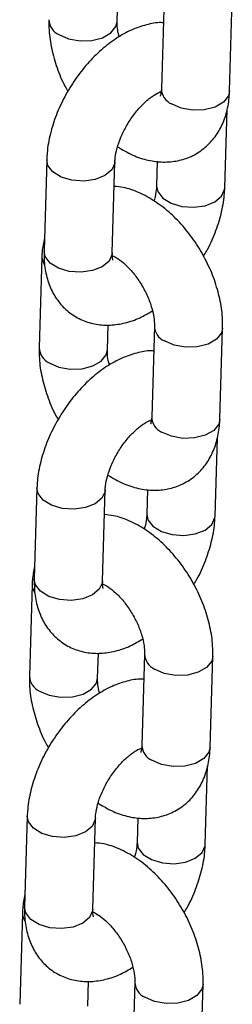
# Model space of a CAD drawing. Units: millimetres. Extents: x 0 to 42, y 0 to 29.8.
# Drawn here: x 36.2 to 36.2, y 24.6 to 24.7 of the extents above; entities that cross this region are included whole.
import ezdxf

# ---------------------------------------------------------------- set-up
doc = ezdxf.new("R2010")
doc.units = ezdxf.units.MM

msp = doc.modelspace()

# ---------------------------------------------------------------- linework, layer by layer
at = {"color": 7, "linetype": 'Continuous', "lineweight": 25}
for p, q in [((36.21133857149099, 24.72335467662018), (36.21146902347795, 24.72775583864191)), ((36.21960726673038, 24.72756500439031), (36.21913162811018, 24.71151800748295)), ((36.23112636027854, 24.7111624794118), (36.23160199889873, 24.72720947631916)), ((36.21905809803198, 24.71082322724594), (36.21882660142591, 24.71089912970125)), ((36.23027581130382, 24.69408884037266), (36.230685227931, 24.70790165344357)), ((36.19895772788313, 24.69906165178504), (36.19848208926292, 24.68301465487768)), ((36.21047682143128, 24.68265912680653), (36.21095246005148, 24.69870612371389)), ((36.2184097528088, 24.69878553408993), (36.21828107913546, 24.69444436844381)), ((36.19810717891021, 24.68198801273564), (36.19763154029, 24.66594101582811)), ((36.20962627245837, 24.66558548775696), (36.20975672444532, 24.66998664977869)), ((36.21789496769775, 24.66979581552709), (36.21741932907755, 24.65374881861973)), ((36.2294140612459, 24.65339329054858), (36.2298896998661, 24.66944028745594)), ((36.22856351227119, 24.63631965150944), (36.22897292889837, 24.65013246458035)), ((36.19724542885049, 24.64129246292182), (36.19676979023029, 24.62524546601446)), ((36.20876452239865, 24.62488993794331), (36.20924016101885, 24.64093693485067)), ((36.21669745377616, 24.64101634522671), (36.21656878010283, 24.63667517958059)), ((36.19639487987757, 24.62421882387242), (36.19591924125737, 24.6081718269649)), ((36.20791397342573, 24.60781629889374), (36.20804442541269, 24.61221746091547)), ((36.21618266866511, 24.61202662666387), (36.21570703004492, 24.59597962975651)), ((36.22770176221328, 24.59562410168536), (36.22817740083347, 24.61167109859272)), ((36.21563349996672, 24.5952848495195), (36.21540200336064, 24.59536075197481)), ((36.22685121323856, 24.57855046264622), (36.22726062986574, 24.59236327571713)), ((36.19553312981786, 24.5835232740586), (36.19505749119767, 24.56747627715124)), ((36.20705222336602, 24.56712074908009), (36.20752786198622, 24.58316774598745)), ((36.21498515474354, 24.58324715636349), (36.2148564810702, 24.57890599071737)), ((36.19468258084495, 24.5664496350092), (36.19420694222475, 24.55040263810168)), ((36.2062016743931, 24.55004711003053), (36.20633212638006, 24.55444827205225)), ((36.21447036963249, 24.55425743780065), (36.21399473101229, 24.53821044089329)), ((36.22598946318065, 24.53785491282214), (36.22646510180084, 24.5539019097295))]:
    msp.add_line(p, q, dxfattribs=at)
at = {"color": 8, "linetype": 'Continuous', "lineweight": 25, "flags": 128}
for points in [[(36.20109856472259, 24.72108321631998), (36.20280467491133, 24.7203373561129), (36.20481672811338, 24.71997687025608), (36.20689204101782, 24.72004523866405), (36.20878030026004, 24.72053421509781), (36.21025375390766, 24.72138482178291), (36.21113468170494, 24.72249446299952), (36.21133863587929, 24.72335688753018)], [(36.23112636028038, 24.71116247941194), (36.2309224704914, 24.7103022657905), (36.23004154269412, 24.70919262457389), (36.22856808904649, 24.70834201788879), (36.22667982980428, 24.70785304145503), (36.22460451689983, 24.70778467304705), (36.22259246369779, 24.70814515890387), (36.22088635350904, 24.70889101911095)], [(36.21095242455309, 24.69870493721927), (36.21093042347093, 24.69845684060832), (36.21039068520857, 24.6972665180046), (36.20919533442171, 24.69627127406196), (36.20748854805679, 24.6955911498881), (36.20547618973887, 24.69530817849595), (36.20340097958034, 24.69545649041163), (36.20151321855317, 24.69601819702925), (36.20004059849761, 24.69692554824081), (36.19916073912592, 24.69806910409914), (36.19895779707398, 24.69906394452332)], [(36.21828042375419, 24.6944157996029), (36.21848409037753, 24.69345182075638), (36.21936394974921, 24.69230826489806), (36.22083656980477, 24.69140091368649), (36.22272433083194, 24.69083920706887), (36.22479954099047, 24.6906908951532), (36.22681189930839, 24.69097386654534), (36.22851868567332, 24.6916539907192), (36.22971403646017, 24.69264923466185), (36.23025377472253, 24.69383955726556), (36.23027586172445, 24.69409056501884)], [(36.21047682142946, 24.68265912680675), (36.21045478484887, 24.6824098437001), (36.20991504658651, 24.68121952109639), (36.20871969579967, 24.68022427715374), (36.20701290943473, 24.67954415297989), (36.20500055111681, 24.67926118158774), (36.20292534095828, 24.67940949350342), (36.20103757993111, 24.67997120012104), (36.19956495987555, 24.6808785513326), (36.19868510050387, 24.68202210719092), (36.19848208926111, 24.68301465487793)], [(36.19810713789769, 24.68198661356926), (36.19812891964568, 24.68161338971515), (36.19850187667591, 24.68063882672143)], [(36.22988965139756, 24.66943867286844), (36.22968581007716, 24.6685800738356), (36.22880488227988, 24.66747043261898), (36.22733142863225, 24.66661982593388), (36.22544316939004, 24.66613084950012), (36.2233678564856, 24.66606248109215), (36.22135580328355, 24.66642296694897), (36.21964969309481, 24.66716882715605)], [(36.19938626568995, 24.66331402745676), (36.20109237587869, 24.66256816724968), (36.20310442908075, 24.66220768139286), (36.20517974198519, 24.66227604980083), (36.20706800122741, 24.66276502623459), (36.20854145487503, 24.66361563291969), (36.20942238267232, 24.66472527413631), (36.20962633684665, 24.66558769866696)], [(36.22941406124774, 24.65339329054872), (36.22921017145877, 24.65253307692728), (36.22832924366149, 24.65142343571067), (36.22685579001386, 24.65057282902557), (36.22496753077165, 24.65008385259181), (36.22289221786721, 24.65001548418384), (36.22088016466515, 24.65037597004066), (36.21917405447642, 24.65112183024773)], [(36.20924012552046, 24.64093574835605), (36.20921812443829, 24.64068765174509), (36.20867838617593, 24.63949732914138), (36.20748303538909, 24.63850208519874), (36.20577624902415, 24.63782196102488), (36.20376389070623, 24.63753898963273), (36.2016886805477, 24.63768730154841), (36.19980091952053, 24.63824900816603), (36.19832829946498, 24.63915635937759), (36.1974484400933, 24.64029991523592), (36.19724549804135, 24.64129475566011)], [(36.21656812472157, 24.63664661073968), (36.21677179134489, 24.63568263189316), (36.21765165071658, 24.63453907603484), (36.21912427077213, 24.63363172482327), (36.22101203179931, 24.63307001820565), (36.22308724195784, 24.63292170628998), (36.22509960027576, 24.63320467768212), (36.22680638664069, 24.63388480185598), (36.22800173742753, 24.63488004579863), (36.2285414756899, 24.63607036840234), (36.22856356269182, 24.63632137615562)], [(36.19639483886506, 24.62421742470604), (36.19641662061305, 24.62384420085193), (36.19678957764328, 24.62286963785821)], [(36.20876452239683, 24.62488993794353), (36.20874248581624, 24.62464065483688), (36.20820274755388, 24.62345033223317), (36.20700739676703, 24.62245508829053), (36.20530061040211, 24.62177496411667), (36.20328825208418, 24.62149199272452), (36.20121304192565, 24.6216403046402), (36.19932528089848, 24.62220201125782), (36.19785266084292, 24.62310936246938), (36.19697280147124, 24.62425291832771), (36.19676979022847, 24.62524546601471)], [(36.22817735236492, 24.61166948400522), (36.22797351104453, 24.61081088497237), (36.22709258324725, 24.60970124375576), (36.22561912959962, 24.60885063707066), (36.22373087035741, 24.60836166063691), (36.22165555745297, 24.60829329222893), (36.21964350425092, 24.60865377808575), (36.21793739406218, 24.60939963829282)], [(36.19767396665733, 24.60554483859353), (36.19938007684607, 24.60479897838646), (36.20139213004811, 24.60443849252964), (36.20346744295257, 24.60450686093762), (36.20535570219477, 24.60499583737137), (36.2068291558424, 24.60584644405647), (36.20771008363968, 24.60695608527308), (36.20791403781402, 24.60781850980374)], [(36.22770176221511, 24.5956241016855), (36.22749787242614, 24.59476388806406), (36.22661694462886, 24.59365424684745), (36.22514349098123, 24.59280364016235), (36.22325523173902, 24.59231466372859), (36.22117991883457, 24.59224629532062), (36.21916786563252, 24.59260678117744), (36.21746175544379, 24.59335264138451)], [(36.20752782648783, 24.58316655949282), (36.20750582540567, 24.58291846288187), (36.2069660871433, 24.58172814027816), (36.20577073635646, 24.58073289633552), (36.20406394999153, 24.58005277216166), (36.20205159167361, 24.57976980076951), (36.19997638151508, 24.57991811268519), (36.1980886204879, 24.58047981930281), (36.19661600043235, 24.58138717051438), (36.19573614106066, 24.5825307263727), (36.19553319900872, 24.58352556679689)], [(36.21485582568894, 24.57887742187646), (36.21505949231226, 24.57791344302994), (36.21593935168395, 24.57676988717161), (36.2174119717395, 24.57586253596005), (36.21929973276668, 24.57530082934244), (36.22137494292521, 24.57515251742675), (36.22338730124313, 24.5754354888189), (36.22509408760806, 24.57611561299276), (36.22628943839491, 24.57711085693541), (36.22682917665727, 24.57830117953912), (36.22685126365919, 24.57855218729241)], [(36.19468253983243, 24.56644823584282), (36.19470432158041, 24.56607501198872), (36.19507727861065, 24.56510044899499)], [(36.2070522233642, 24.56712074908031), (36.20703018678361, 24.56687146597366), (36.20649044852124, 24.56568114336995), (36.2052950977344, 24.56468589942731), (36.20358831136947, 24.56400577525345), (36.20157595305155, 24.5637228038613), (36.19950074289302, 24.56387111577698), (36.19761298186584, 24.5644328223946), (36.19614036181029, 24.56534017360616), (36.1952605024386, 24.56648372946449), (36.19505749119584, 24.56747627715149)], [(36.2264650533323, 24.553900295142), (36.2262612120119, 24.55304169610915), (36.22538028421462, 24.55193205489255), (36.223906830567, 24.55108144820744), (36.22201857132478, 24.55059247177369), (36.21994325842034, 24.55052410336571), (36.21793120521829, 24.55088458922253), (36.21622509502955, 24.55163044942961)]]:
    msp.add_lwpolyline(points, dxfattribs=at)
at = {"color": 8, "linetype": 'Continuous', "lineweight": 25}
for centre, radius, start, end in [((36.20234904334512, 24.72381819026706), 0.003007287694362118, 182.0998621222541, 245.4292796743064), ((36.22213629802624, 24.71162547124197), 0.003006591051828207, 182.0483436231403, 245.4344013960098), ((36.22089965861115, 24.66990329980345), 0.003006618441280829, 182.0503703743379, 245.4341999863088), ((36.20063674431249, 24.66604900140384), 0.003007287694362118, 182.0998621222541, 245.4292796743064), ((36.2204239989936, 24.65385628237875), 0.003006591051821442, 182.0483436231451, 245.4344013962561), ((36.21918735957853, 24.61213411094023), 0.003006618441280552, 182.0503703742702, 245.4341999861575), ((36.19892444527988, 24.60827981254063), 0.00300728769438381, 182.0998621224421, 245.4292796741727), ((36.21871169996098, 24.59608709351552), 0.003006591051820598, 182.0483436228745, 245.4344013960485), ((36.21747506054591, 24.55436492207701), 0.00300661844129252, 182.0503703743958, 245.4341999860906)]:
    msp.add_arc(centre, radius, start, end, dxfattribs=at)
at = {"color": 7, "linetype": 'Continuous', "lineweight": 25}
for points, knots in [([(36.21947681474374, 24.72316384237937), (36.21933830794524, 24.72317368796848), (36.21834375756342, 24.72324438438567), (36.21643975700876, 24.72284356772145), (36.21379995072316, 24.72195722416259), (36.21113684344594, 24.72046986393064), (36.20853420740848, 24.71847305453093), (36.20609774721791, 24.71602087350744), (36.20392017582524, 24.71322353704891), (36.20206443592214, 24.71017245143955), (36.2005797070191, 24.70694801007956), (36.19952351751704, 24.7036234070102), (36.19905277101393, 24.70097972209675), (36.19897815555089, 24.69947390363119), (36.1989577278811, 24.69906165178516)], [0, 0, 0, 0, 0.01346200864739824, 0.09666417811280234, 0.1846462697536453, 0.2780487242643323, 0.3750736529423523, 0.4726582425699485, 0.5697291236333654, 0.6665565830752754, 0.7638093323517111, 0.862074200020605, 0.9622396942540603, 1, 1, 1, 1]), ([(36.19934383932271, 24.72371020469093), (36.19934384329435, 24.72309658193575), (36.19934385419262, 24.72141278912889), (36.19976221357889, 24.71856774882838), (36.20073021931554, 24.71525192992066), (36.20173706585233, 24.71271768977417), (36.20252069765251, 24.71139159726773), (36.20270010337268, 24.71108799986257)], [0, 0, 0, 0, 0.1482546258576565, 0.4068135845593984, 0.6655335214865165, 0.9234267937608676, 1, 1, 1, 1]), ([(36.21170078063217, 24.72069455245604), (36.2116034075449, 24.72107535874073), (36.21135829319017, 24.72203395099007), (36.21132799452879, 24.72287065933967), (36.21133759101233, 24.72330980847721), (36.21133857149108, 24.72335467662027)], [0, 0, 0, 0, 0.3717566944956214, 0.9358119871072078, 1, 1, 1, 1]), ([(36.21095246004945, 24.69870612371385), (36.21096605781349, 24.69894425714786), (36.21100506982604, 24.69962746245217), (36.21129491437563, 24.70108594300904), (36.21196276434032, 24.70302058204208), (36.21297074424718, 24.70505832259218), (36.21425619368193, 24.70701268908354), (36.21571550220335, 24.70871614068736), (36.21717101602715, 24.71000920306346), (36.21841438099241, 24.71080356683996), (36.218892398484, 24.71097503379919), (36.21909430460905, 24.71104745840692)], [0, 0, 0, 0, 0.06178438488613733, 0.1772595253350224, 0.2969062560104513, 0.4204942513879835, 0.5461206160888469, 0.67156167794919, 0.7943616589296063, 0.9131420055973825, 1, 1, 1, 1]), ([(36.21142404186558, 24.70133136996778), (36.21230840095265, 24.70080431632727), (36.21404626129747, 24.699768599462), (36.21676617123125, 24.69890459598178), (36.2194314719214, 24.69856394550886), (36.2219924005401, 24.69879312688684), (36.22443610392082, 24.6995846254496), (36.22663385574667, 24.7009433436798), (36.22845284961362, 24.70280330032042), (36.22980833728931, 24.70501287955325), (36.23071034525213, 24.70752798871936), (36.23105855130706, 24.70962786040133), (36.23111372968697, 24.71087663013102), (36.23112636027831, 24.71116247941032)], [0, 0, 0, 0, 0.1063101324707742, 0.2089107989885866, 0.3060869479315754, 0.3989498302786744, 0.4894940828371475, 0.5860337117732635, 0.6797695828150198, 0.7730285650213117, 0.8689954485325755, 0.9700124404593136, 1, 1, 1, 1]), ([(36.21913162810998, 24.71151800748267), (36.21911984245631, 24.71131639995291), (36.2190860384336, 24.71073814220821), (36.21891636771362, 24.71024905948966), (36.21892063389491, 24.71026148016086), (36.21892232247279, 24.71026639633042)], [0, 0, 0, 0, 0.2443728161151857, 0.7009186297894902, 1, 1, 1, 1]), ([(36.22988969986604, 24.66944028745477), (36.2298898571118, 24.67005399796697), (36.22989028859723, 24.67173803158079), (36.22946669518969, 24.67458022279589), (36.22852035868395, 24.67790783712534), (36.22712625188526, 24.68117101543931), (36.22534236195884, 24.68427335222482), (36.22321344414983, 24.68713002399063), (36.22078109760742, 24.68965820025611), (36.21807944286674, 24.69178634720646), (36.21526806133946, 24.69330730745408), (36.21281790833081, 24.69418755741268), (36.21135360038142, 24.69431782485829), (36.21082378637782, 24.69436495805656)], [0, 0, 0, 0, 0.05677075824713236, 0.1557800677514075, 0.2548510202290491, 0.3536054201615488, 0.4521804924838068, 0.551171604998669, 0.6511028688558721, 0.7527661968226865, 0.8566724234699408, 0.9481414020997154, 1, 1, 1, 1]), ([(36.21828107913477, 24.69444436844428), (36.2182652205668, 24.69420531932914), (36.21821972230318, 24.69351948693379), (36.21808561106507, 24.69259714125584), (36.21783783942109, 24.69189898310399), (36.21780949731583, 24.69181912218241)], [0, 0, 0, 0, 0.3215013012110215, 0.922387884131389, 1, 1, 1, 1]), ([(36.2265334358103, 24.6820624922937), (36.2267274548886, 24.68237312432741), (36.2275507652443, 24.68369127598752), (36.22863765838227, 24.6862116893398), (36.22971458306971, 24.68952448847583), (36.23018039994215, 24.69217097968315), (36.23025530448987, 24.69367663358098), (36.23027581130312, 24.69408884037265)], [0, 0, 0, 0, 0.08250428578996584, 0.3501028531470674, 0.6204863436437374, 0.8960995572029521, 1, 1, 1, 1]), ([(36.19854831125512, 24.6852488386864), (36.19838377698629, 24.68445638566731), (36.19816247937321, 24.68339054106939), (36.19811846794302, 24.68227432477083), (36.19810717891044, 24.68198801273548)], [0, 0, 0, 0, 0.7434977112279141, 1, 1, 1, 1]), ([(36.1984820892615, 24.68301465487721), (36.19848178626178, 24.6824037575466), (36.19848099926823, 24.68081704892936), (36.19888694703123, 24.67840834773347), (36.19980966629053, 24.6759136699925), (36.20118120783762, 24.6737789398837), (36.20299700909209, 24.67200931301075), (36.20519895209603, 24.67072453230561), (36.20766012730046, 24.67001413111303), (36.21020136392298, 24.66987430810063), (36.21279025267998, 24.67028090045359), (36.21526614126225, 24.67111337788888), (36.21681572955258, 24.67203122938255), (36.21753275855358, 24.67245593970314)], [0, 0, 0, 0, 0.0639214490351916, 0.1660257934149577, 0.2620784718813444, 0.3534785887365216, 0.4424087217798476, 0.5374091864662782, 0.6293447319261231, 0.720659499492968, 0.8147717899118374, 0.9142907833873942, 0.9999999999999999, 0.9999999999999999, 0.9999999999999999, 0.9999999999999999]), ([(36.21061277871225, 24.6813578023502), (36.21060967500321, 24.68136082997233), (36.21060217063921, 24.68136815036808), (36.21047253832011, 24.68190997715338), (36.21047578141788, 24.68247722051244), (36.21047682142989, 24.68265912680721)], [0, 0, 0, 0, 0.3239176679240649, 0.7831907063754653, 1, 1, 1, 1]), ([(36.21048215877141, 24.68220904862748), (36.21079956200899, 24.68204862769255), (36.21146620143194, 24.68171169691545), (36.21279540516693, 24.68065246676899), (36.21418432799487, 24.67917976012515), (36.21550380680139, 24.67734760636969), (36.21661105611491, 24.67530293404953), (36.21740853856498, 24.67322055071476), (36.21783288234959, 24.6713542334853), (36.21790622833984, 24.67027940123852), (36.21789601155319, 24.66984064366282), (36.21789496769768, 24.66979581552577)], [0, 0, 0, 0, 0.1093119568677442, 0.2295870086348461, 0.3543896508069372, 0.4830467921561927, 0.6137641505265111, 0.7443479196661914, 0.8723295085422239, 0.9869558257084579, 1, 1, 1, 1]), ([(36.21776451571111, 24.66539465351615), (36.2176260089126, 24.66540449910526), (36.21663145853079, 24.66547519552245), (36.21472745797614, 24.66507437885824), (36.21208765169053, 24.66418803529937), (36.20942454441331, 24.66270067506742), (36.20682190837585, 24.66070386566771), (36.20438544818528, 24.65825168464422), (36.20220787679261, 24.65545434818569), (36.20035213688951, 24.65240326257633), (36.19886740798647, 24.64917882121635), (36.1978112184844, 24.64585421814698), (36.19734047198131, 24.64321053323353), (36.19726585651826, 24.64170471476797), (36.19724542884847, 24.64129246292194)], [0, 0, 0, 0, 0.01346200864739708, 0.09666417811280127, 0.1846462697536443, 0.2780487242643314, 0.3750736529423516, 0.4726582425699479, 0.5697291236333648, 0.666556583075275, 0.7638093323517108, 0.8620742000206048, 0.9622396942540602, 0.9999999999999999, 0.9999999999999999, 0.9999999999999999, 0.9999999999999999]), ([(36.19763154029008, 24.66594101582771), (36.19763154426172, 24.66532739307253), (36.19763155515999, 24.66364360026567), (36.19804991454625, 24.66079855996516), (36.19901792028291, 24.65748274105744), (36.2000247668197, 24.65494850091095), (36.20080839861988, 24.65362240840451), (36.20098780434004, 24.65331881099935)], [0, 0, 0, 0, 0.1482546258576518, 0.4068135845593857, 0.6655335214864956, 0.9234267937608386, 0.9999999999999999, 0.9999999999999999, 0.9999999999999999, 0.9999999999999999]), ([(36.20998848159955, 24.66292536359283), (36.20989110851227, 24.66330616987752), (36.20964599415753, 24.66426476212685), (36.20961569549615, 24.66510147047645), (36.20962529197971, 24.665540619614), (36.20962627245845, 24.66558548775705)], [0, 0, 0, 0, 0.3717566944956998, 0.9358119871072158, 1, 1, 1, 1]), ([(36.20924016101682, 24.64093693485063), (36.20925375878086, 24.64117506828464), (36.2092927707934, 24.64185827358896), (36.209582615343, 24.64331675414582), (36.21025046530769, 24.64525139317886), (36.21125844521455, 24.64728913372896), (36.21254389464929, 24.64924350022032), (36.21400320317072, 24.65094695182414), (36.21545871699452, 24.65224001420024), (36.21670208195978, 24.65303437797674), (36.21718009945137, 24.65320584493598), (36.21738200557642, 24.6532782695437)], [0, 0, 0, 0, 0.06178438488613784, 0.1772595253350239, 0.2969062560104537, 0.4204942513879869, 0.5461206160888514, 0.6715616779491954, 0.7943616589296129, 0.9131420055973901, 1, 1, 1, 1]), ([(36.20971174283295, 24.64356218110456), (36.21059610192003, 24.64303512746405), (36.21233396226484, 24.64199941059879), (36.21505387219862, 24.64113540711855), (36.21771917288877, 24.64079475664564), (36.22028010150746, 24.64102393802362), (36.2227238048882, 24.64181543658638), (36.22492155671404, 24.64317415481658), (36.22674055058099, 24.6450341114572), (36.22809603825667, 24.64724369069003), (36.22899804621951, 24.64975879985614), (36.22934625227443, 24.65185867153811), (36.22940143065434, 24.6531074412678), (36.22941406124568, 24.6533932905471)], [0, 0, 0, 0, 0.1063101324707696, 0.2089107989885825, 0.3060869479315718, 0.3989498302786713, 0.4894940828371449, 0.5860337117732614, 0.6797695828150182, 0.7730285650213106, 0.8689954485325749, 0.9700124404593135, 1, 1, 1, 1]), ([(36.21734579899935, 24.65305403838272), (36.21729012275721, 24.65305901868668), (36.21722889250968, 24.65306449580282), (36.21708969081644, 24.65314370358451), (36.21707706426363, 24.65315088827612)], [0, 0, 0, 0, 0.9092931090523012, 0.9999999999999999, 0.9999999999999999, 0.9999999999999999, 0.9999999999999999]), ([(36.21741932907735, 24.65374881861945), (36.21740754342368, 24.65354721108969), (36.21737373940097, 24.652968953345), (36.21720406868099, 24.65247987062644), (36.21720833486228, 24.65249229129764), (36.21721002344015, 24.6524972074672)], [0, 0, 0, 0, 0.2443728161151857, 0.7009186297894902, 1, 1, 1, 1]), ([(36.22817740083341, 24.61167109859155), (36.22817755807917, 24.61228480910375), (36.2281779895646, 24.61396884271756), (36.22775439615706, 24.61681103393267), (36.22680805965132, 24.62013864826212), (36.22541395285263, 24.62340182657609), (36.22363006292622, 24.6265041633616), (36.2215011451172, 24.62936083512741), (36.21906879857479, 24.63188901139289), (36.21636714383411, 24.63401715834324), (36.21355576230683, 24.63553811859085), (36.21110560929817, 24.63641836854946), (36.2096413013488, 24.63654863599507), (36.20911148734518, 24.63659576919334)], [0, 0, 0, 0, 0.05677075824713244, 0.1557800677514077, 0.2548510202290495, 0.3536054201615493, 0.4521804924838074, 0.5511716049986699, 0.6511028688558731, 0.7527661968226877, 0.856672423469942, 0.9481414020997169, 1, 1, 1, 1]), ([(36.21656878010214, 24.63667517958107), (36.21655292153417, 24.63643613046592), (36.21650742327056, 24.63575029807057), (36.21637331203244, 24.63482795239262), (36.21612554038846, 24.63412979424077), (36.2160971982832, 24.63404993331919)], [0, 0, 0, 0, 0.3215013012109804, 0.922387884131271, 0.9999999999999999, 0.9999999999999999, 0.9999999999999999, 0.9999999999999999]), ([(36.22482113677766, 24.62429330343048), (36.22501515585596, 24.62460393546419), (36.22583846621167, 24.6259220871243), (36.22692535934964, 24.62844250047658), (36.22800228403708, 24.63175529961261), (36.22846810090952, 24.63440179081994), (36.22854300545724, 24.63590744471776), (36.22856351227048, 24.63631965150944)], [0, 0, 0, 0, 0.08250428578999557, 0.3501028531470885, 0.6204863436437498, 0.8960995572029554, 1, 1, 1, 1]), ([(36.19683601222249, 24.62747964982318), (36.19667147795366, 24.6266871968041), (36.19645018034058, 24.62562135220617), (36.19640616891039, 24.62450513590761), (36.19639487987781, 24.62421882387226)], [0, 0, 0, 0, 0.7434977112279446, 1, 1, 1, 1]), ([(36.19676979022886, 24.62524546601399), (36.19676948722915, 24.62463456868337), (36.1967687002356, 24.62304786006614), (36.1971746479986, 24.62063915887025), (36.1980973672579, 24.61814448112928), (36.199468908805, 24.61600975102048), (36.20128471005946, 24.61424012414753), (36.20348665306339, 24.61295534344238), (36.20594782826783, 24.61224494224981), (36.20848906489034, 24.61210511923741), (36.21107795364735, 24.61251171159037), (36.21355384222962, 24.61334418902566), (36.21510343051995, 24.61426204051933), (36.21582045952096, 24.61468675083992)], [0, 0, 0, 0, 0.06392144903519187, 0.1660257934149584, 0.2620784718813454, 0.3534785887365231, 0.4424087217798495, 0.5374091864662804, 0.6293447319261256, 0.720659499492971, 0.8147717899118407, 0.9142907833873981, 1, 1, 1, 1]), ([(36.20890047967962, 24.62358861348698), (36.20889737597057, 24.62359164110911), (36.20888987160658, 24.62359896150486), (36.20876023928748, 24.62414078829016), (36.20876348238525, 24.62470803164922), (36.20876452239726, 24.62488993794399)], [0, 0, 0, 0, 0.3239176679240649, 0.7831907063754653, 1, 1, 1, 1]), ([(36.20876985973878, 24.62443985976426), (36.20908726297636, 24.62427943882933), (36.20975390239931, 24.62394250805223), (36.2110831061343, 24.62288327790577), (36.21247202896224, 24.62141057126193), (36.21379150776875, 24.61957841750647), (36.21489875708228, 24.61753374518631), (36.21569623953235, 24.61545136185154), (36.21612058331696, 24.61358504462208), (36.2161939293072, 24.6125102123753), (36.21618371252056, 24.6120714547996), (36.21618266866505, 24.61202662666255)], [0, 0, 0, 0, 0.1093119568677414, 0.2295870086348437, 0.3543896508069352, 0.4830467921561911, 0.61376415052651, 0.7443479196661906, 0.8723295085422235, 0.9869558257084579, 1, 1, 1, 1]), ([(36.19591924125744, 24.60817182696449), (36.19591924522909, 24.60755820420931), (36.19591925612735, 24.60587441140245), (36.19633761551363, 24.60302937110194), (36.19730562125027, 24.59971355219422), (36.19831246778707, 24.59717931204774), (36.19909609958724, 24.59585321954129), (36.19927550530741, 24.59554962213613)], [0, 0, 0, 0, 0.1482546258576536, 0.4068135845594059, 0.6655335214865042, 0.9234267937608635, 1, 1, 1, 1]), ([(36.21605221667848, 24.60762546465293), (36.21591370987998, 24.60763531024204), (36.21491915949815, 24.60770600665923), (36.2130151589435, 24.60730518999502), (36.21037535265791, 24.60641884643615), (36.20771224538068, 24.60493148620419), (36.20510960934322, 24.60293467680448), (36.20267314915264, 24.600482495781), (36.20049557775998, 24.59768515932247), (36.19863983785688, 24.59463407371311), (36.19715510895384, 24.59140963235313), (36.19609891945177, 24.58808502928376), (36.19562817294867, 24.58544134437031), (36.19555355748563, 24.58393552590475), (36.19553312981584, 24.58352327405872)], [0, 0, 0, 0, 0.01346200864739708, 0.09666417811280124, 0.1846462697536443, 0.2780487242643314, 0.3750736529423515, 0.4726582425699478, 0.5697291236333647, 0.6665565830752749, 0.7638093323517107, 0.8620742000206048, 0.9622396942540602, 0.9999999999999999, 0.9999999999999999, 0.9999999999999999, 0.9999999999999999]), ([(36.20827618256691, 24.6051561747296), (36.20817880947964, 24.6055369810143), (36.20793369512491, 24.60649557326363), (36.20790339646353, 24.60733228161323), (36.20791299294707, 24.60777143075078), (36.20791397342582, 24.60781629889383)], [0, 0, 0, 0, 0.3717566944956996, 0.9358119871072157, 1, 1, 1, 1]), ([(36.21570703004473, 24.59597962975623), (36.21569524439105, 24.59577802222647), (36.21566144036834, 24.59519976448178), (36.21549176964835, 24.59471068176322), (36.21549603582964, 24.59472310243442), (36.21549772440753, 24.59472801860398)], [0, 0, 0, 0, 0.2443728161151928, 0.7009186297895104, 1, 1, 1, 1]), ([(36.20752786198419, 24.58316774598741), (36.20754145974823, 24.58340587942142), (36.20758047176078, 24.58408908472573), (36.20787031631037, 24.5855475652826), (36.20853816627506, 24.58748220431564), (36.20954614618192, 24.58951994486574), (36.21083159561667, 24.5914743113571), (36.21229090413809, 24.59317776296092), (36.21374641796189, 24.59447082533702), (36.21498978292716, 24.59526518911352), (36.21546780041874, 24.59543665607276), (36.21566970654379, 24.59550908068048)], [0, 0, 0, 0, 0.06178438488613819, 0.1772595253350367, 0.2969062560104447, 0.4204942513879786, 0.5461206160888438, 0.6715616779491987, 0.7943616589296149, 0.9131420055973942, 1, 1, 1, 1]), ([(36.20799944380032, 24.58579299224134), (36.20888380288739, 24.58526593860083), (36.21062166323221, 24.58423022173557), (36.21334157316598, 24.58336621825534), (36.21600687385613, 24.58302556778242), (36.21856780247483, 24.5832547491604), (36.22101150585556, 24.58404624772316), (36.22320925768141, 24.58540496595337), (36.22502825154837, 24.58726492259398), (36.22638373922404, 24.58947450182681), (36.22728574718688, 24.59198961099292), (36.2276339532418, 24.59408948267489), (36.22768913162171, 24.59533825240458), (36.22770176221305, 24.59562410168388)], [0, 0, 0, 0, 0.1063101324707711, 0.2089107989885834, 0.3060869479315725, 0.3989498302786692, 0.4894940828371462, 0.5860337117732671, 0.6797695828150183, 0.7730285650213043, 0.868995448532575, 0.9700124404593133, 1, 1, 1, 1]), ([(36.22646510180078, 24.55390190972834), (36.22646525904654, 24.55451562024053), (36.22646569053197, 24.55619965385435), (36.22604209712443, 24.55904184506945), (36.22509576061869, 24.56236945939891), (36.22370165382, 24.56563263771287), (36.22191776389359, 24.56873497449838), (36.21978884608457, 24.57159164626419), (36.21735649954216, 24.57411982252967), (36.21465484480147, 24.57624796948002), (36.21184346327419, 24.57776892972764), (36.20939331026554, 24.57864917968624), (36.20792900231616, 24.57877944713185), (36.20739918831256, 24.57882658033012)], [0, 0, 0, 0, 0.05677075824714421, 0.1557800677514128, 0.2548510202290596, 0.3536054201615588, 0.4521804924838162, 0.5511716049986743, 0.6511028688558769, 0.7527661968226909, 0.8566724234699445, 0.9481414020997186, 1, 1, 1, 1]), ([(36.21485648106951, 24.57890599071785), (36.21484062250154, 24.5786669416027), (36.21479512423792, 24.57798110920735), (36.21466101299981, 24.5770587635294), (36.21441324135583, 24.57636060537755), (36.21438489925058, 24.57628074445597)], [0, 0, 0, 0, 0.321501301211024, 0.9223878841312221, 1, 1, 1, 1]), ([(36.22310883774503, 24.56652411456726), (36.22330285682334, 24.56683474660096), (36.22412616717904, 24.56815289826108), (36.22521306031701, 24.57067331161336), (36.22628998500445, 24.5739861107494), (36.22675580187688, 24.57663260195672), (36.22683070642461, 24.57813825585454), (36.22685121323785, 24.57855046264622)], [0, 0, 0, 0, 0.08250428578996333, 0.3501028531470659, 0.6204863436437519, 0.8960995572029353, 1, 1, 1, 1]), ([(36.19512371318987, 24.56971046095996), (36.19495917892103, 24.56891800794088), (36.19473788130795, 24.56785216334295), (36.19469386987776, 24.56673594704439), (36.19468258084518, 24.56644963500904)], [0, 0, 0, 0, 0.7434977112279448, 1, 1, 1, 1]), ([(36.19505749119623, 24.56747627715077), (36.19505718819651, 24.56686537982015), (36.19505640120297, 24.56527867120291), (36.19546234896598, 24.56286997000703), (36.19638506822527, 24.56037529226607), (36.19775660977236, 24.55824056215726), (36.19957241102683, 24.55647093528431), (36.20177435403076, 24.55518615457916), (36.2042355292352, 24.55447575338659), (36.20677676585771, 24.55433593037419), (36.20936565461471, 24.55474252272715), (36.21184154319699, 24.55557500016244), (36.21339113148732, 24.55649285165611), (36.21410816048832, 24.5569175619767)], [0, 0, 0, 0, 0.06392144903519194, 0.1660257934149585, 0.2620784718813457, 0.3534785887365173, 0.4424087217798438, 0.5374091864662794, 0.6293447319261246, 0.7206594994929676, 0.8147717899118361, 0.9142907833873943, 1, 1, 1, 1]), ([(36.20718818064699, 24.56581942462376), (36.20718507693794, 24.56582245224589), (36.20717757257395, 24.56582977264164), (36.20704794025485, 24.56637159942694), (36.20705118335263, 24.566938842786), (36.20705222336462, 24.56712074908077)], [0, 0, 0, 0, 0.3239176679240633, 0.7831907063754214, 1, 1, 1, 1]), ([(36.20705756070615, 24.56667067090104), (36.20737496394374, 24.56651024996611), (36.20804160336668, 24.56617331918901), (36.20937080710167, 24.56511408904256), (36.21075972992961, 24.56364138239871), (36.21207920873613, 24.56180922864325), (36.21318645804965, 24.5597645563231), (36.21398394049972, 24.55768217298832), (36.21440828428432, 24.55581585575886), (36.21448163027458, 24.55474102351208), (36.21447141348793, 24.55430226593639), (36.21447036963242, 24.55425743779933)], [0, 0, 0, 0, 0.1093119568677387, 0.2295870086348408, 0.3543896508069401, 0.4830467921561895, 0.6137641505265087, 0.7443479196661895, 0.8723295085422227, 0.9869558257084696, 1, 1, 1, 1])]:
    msp.add_open_spline(points, degree=3, knots=knots, dxfattribs=at)

doc.saveas('drawing.dxf')
